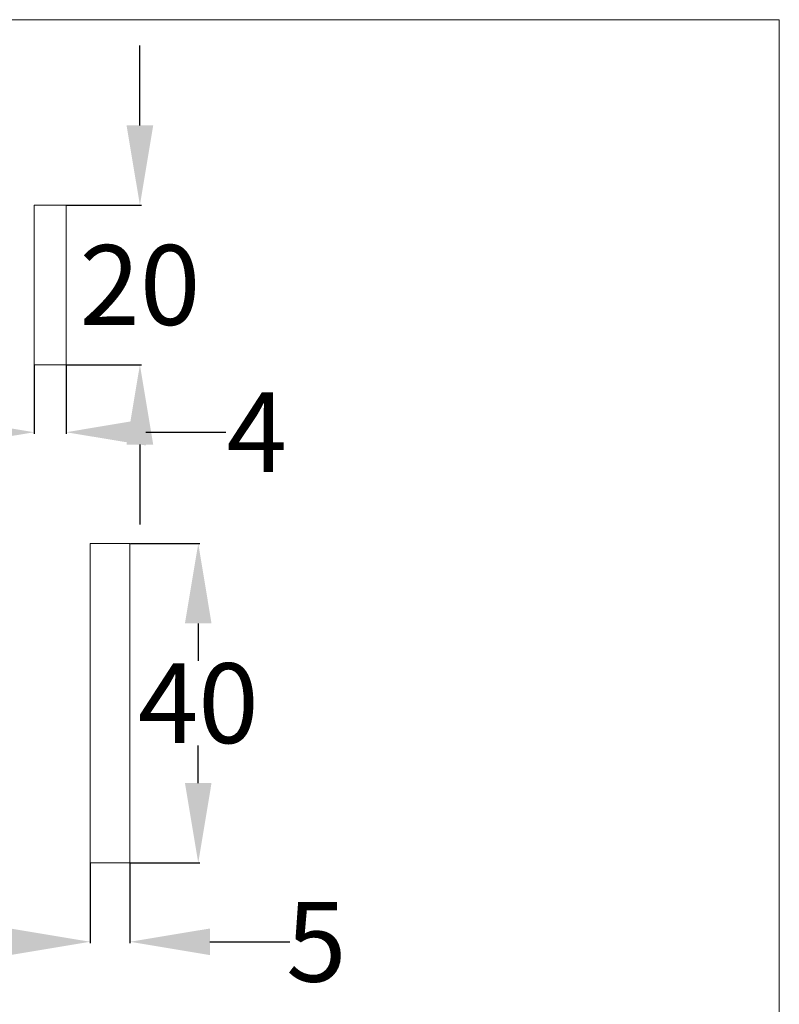
# Model space of a CAD drawing. Units: millimetres. Extents: x 737 to 1301, y 40 to 305.
# Drawn here: x 1206 to 1301, y 182 to 305 of the extents above; entities that cross this region are included whole.
import ezdxf

# ---------------------------------------------------------------- set-up
doc = ezdxf.new("R2010")
doc.units = ezdxf.units.MM
doc.header["$MEASUREMENT"] = 0
doc.layers.get('0').update_dxf_attribs({"lineweight": 5})
doc.layers.get('Defpoints').update_dxf_attribs({"true_color": 0xffffff})
doc.styles.get("Standard").update_dxf_attribs({"font": 'verdana.ttf'})
doc.dimstyles.get("Standard").update_dxf_attribs({"dimtxt": 10, "dimasz": 10, "dimexe": 0.18, "dimexo": 0.0625, "dimgap": 0.09, "dimtad": 0, "dimtih": 1, "dimtoh": 1, "dimdec": 0, "dimzin": 0, "dimdsep": 46, "dimtxsty": 'Standard', "dimcen": 0.09, "dimadec": 0, "dimazin": 0, "dimtfac": 1, "dimtdec": 0, "dimtofl": 0, "dimtmove": 0, "dimatfit": 3, "dimfxl": 1, "dimtolj": 1, "dimtzin": 0, "dimarcsym": 0})

# ---------------------------------------------------------------- blocks, each defined once
blk = doc.blocks.new('*D1')
at = {"color": 0, "lineweight": -2, "transparency": 16777216}
for p, q in [((1207.33, 261.77), (1207.33, 253.2)), ((1211.33, 261.77), (1211.33, 253.2)), ((1197.33, 253.38), (1187.33, 253.38)), ((1221.33, 253.38), (1231.33, 253.38))]:
    blk.add_line(p, q, dxfattribs=at)
at = {"color": 0, "transparency": 16777216}
for points in [[(1197.33, 255.05), (1197.33, 251.72), (1207.33, 253.38)], [(1221.33, 255.05), (1221.33, 251.72), (1211.33, 253.38)]]:
    blk.add_solid(points, dxfattribs=at)
at = {"layer": 'Defpoints', "color": 0, "transparency": 16777216}
for p in [(1207.33, 261.83), (1211.33, 261.83), (1211.33, 253.38)]:
    blk.add_point(p, dxfattribs=at)
at = {"color": 0, "transparency": 16777216, "insert": (1235.2, 253.38), "char_height": 10, "attachment_point": 5}
blk.add_mtext('\\A1;4', dxfattribs=at)
blk = doc.blocks.new('*D2')
at = {"color": 0, "lineweight": -2, "transparency": 16777216}
for p, q in [((1220.57, 291.83), (1220.57, 301.83)), ((1211.39, 281.83), (1220.75, 281.83)), ((1211.39, 261.83), (1220.75, 261.83)), ((1220.57, 251.83), (1220.57, 241.83))]:
    blk.add_line(p, q, dxfattribs=at)
at = {"color": 0, "transparency": 16777216}
for points in [[(1218.9, 291.83), (1222.24, 291.83), (1220.57, 281.83)], [(1218.9, 251.83), (1222.24, 251.83), (1220.57, 261.83)]]:
    blk.add_solid(points, dxfattribs=at)
at = {"layer": 'Defpoints', "color": 0, "transparency": 16777216}
for p in [(1211.33, 281.83), (1220.57, 281.83), (1211.33, 261.83)]:
    blk.add_point(p, dxfattribs=at)
at = {"color": 0, "transparency": 16777216, "insert": (1220.57, 271.83), "char_height": 10, "attachment_point": 5}
blk.add_mtext('\\A1;20', dxfattribs=at)
blk = doc.blocks.new('*D3')
at = {"color": 0, "lineweight": -2, "transparency": 16777216}
for p, q in [((1214.33, 199.37), (1214.33, 189.36)), ((1219.33, 199.37), (1219.33, 189.36)), ((1204.33, 189.54), (1194.33, 189.54)), ((1229.33, 189.54), (1239.33, 189.54))]:
    blk.add_line(p, q, dxfattribs=at)
at = {"color": 0, "transparency": 16777216}
for points in [[(1204.33, 191.2), (1204.33, 187.87), (1214.33, 189.54)], [(1229.33, 191.2), (1229.33, 187.87), (1219.33, 189.54)]]:
    blk.add_solid(points, dxfattribs=at)
at = {"layer": 'Defpoints', "color": 0, "transparency": 16777216}
for p in [(1214.33, 199.43), (1219.33, 199.43), (1219.33, 189.54)]:
    blk.add_point(p, dxfattribs=at)
at = {"color": 0, "transparency": 16777216, "insert": (1242.67, 189.54), "char_height": 10, "attachment_point": 5}
blk.add_mtext('\\A1;5', dxfattribs=at)
blk = doc.blocks.new('*D4')
at = {"color": 0, "lineweight": -2, "transparency": 16777216}
for p, q in [((1219.39, 239.43), (1228.06, 239.43)), ((1227.88, 229.43), (1227.88, 224.73)), ((1227.88, 209.43), (1227.88, 214.14)), ((1219.39, 199.43), (1228.06, 199.43))]:
    blk.add_line(p, q, dxfattribs=at)
at = {"color": 0, "transparency": 16777216}
for points in [[(1226.21, 229.43), (1229.54, 229.43), (1227.88, 239.43)], [(1226.21, 209.43), (1229.54, 209.43), (1227.88, 199.43)]]:
    blk.add_solid(points, dxfattribs=at)
at = {"layer": 'Defpoints', "color": 0, "transparency": 16777216}
for p in [(1219.33, 239.43), (1227.88, 239.43), (1219.33, 199.43)]:
    blk.add_point(p, dxfattribs=at)
at = {"color": 0, "transparency": 16777216, "insert": (1227.88, 219.43), "char_height": 10, "attachment_point": 5}
blk.add_mtext('\\A1;40', dxfattribs=at)

msp = doc.modelspace()

# ---------------------------------------------------------------- linework, layer by layer
for p, q in [((1300.65, 305.07), (737.06, 305.07)), ((1300.65, 40.1), (1300.65, 305.07))]:
    msp.add_line(p, q)
for points in [[(1211.33, 281.83), (1211.33, 261.83), (1207.33, 261.83), (1207.33, 281.83)], [(1219.33, 239.43), (1219.33, 199.43), (1214.33, 199.43), (1214.33, 239.43)]]:
    msp.add_lwpolyline(points, close=True)

# ---------------------------------------------------------------- dimensions: what is measured, and where the dimension line sits
for base, p1, p2, picture, middle in [((1220.57, 281.83), (1211.33, 261.83), (1211.33, 281.83), '*D2', (1220.57, 271.83)), ((1227.88, 239.43), (1219.33, 199.43), (1219.33, 239.43), '*D4', (1227.88, 219.43))]:
    dim = msp.add_linear_dim(base=base, p1=p1, p2=p2, angle=90, dimstyle='Standard')
    dim.commit()
    dim.dimension.update_dxf_attribs({"geometry": picture, "text_midpoint": middle})
for base, p1, p2, picture, middle in [((1211.33, 253.38), (1207.33, 261.83), (1211.33, 261.83), '*D1', (1235.2, 253.38)), ((1219.33, 189.54), (1214.33, 199.43), (1219.33, 199.43), '*D3', (1242.67, 189.54))]:
    dim = msp.add_linear_dim(base=base, p1=p1, p2=p2, dimstyle='Standard')
    dim.commit()
    dim.dimension.update_dxf_attribs({"geometry": picture, "text_midpoint": middle})

doc.saveas('drawing.dxf')
